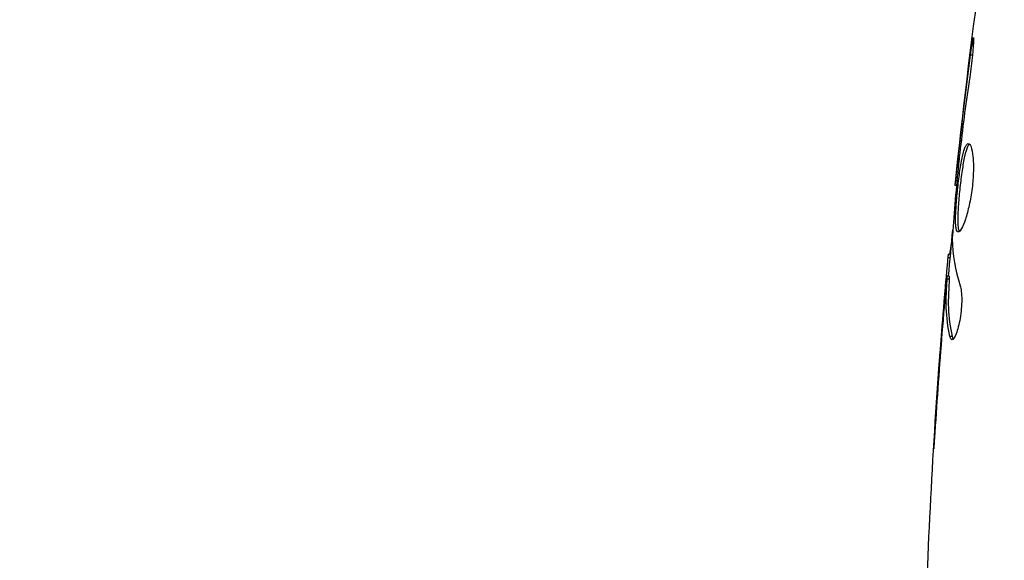
# Model space of a CAD drawing. Units: millimetres. Extents: x -4480 to 3070, y -4910 to 2806.
# Drawn here: x -71 to -24, y -2102 to -2076 of the extents above; entities that cross this region are included whole.
import ezdxf

# ---------------------------------------------------------------- set-up
doc = ezdxf.new("R2010")
doc.units = ezdxf.units.MM
doc.header["$LTSCALE"] = 20
doc.linetypes.add('HIDDEN', pattern=[9.525, 6.35, -3.175])
doc.layers.add('2d', color=230, linetype='Continuous')
doc.layers.add('EN-Free_Space_Hatch', color=10, linetype='HIDDEN')

msp = doc.modelspace()

# ---------------------------------------------------------------- hatches: boundary and pattern name
at = {"layer": 'EN-Free_Space_Hatch'}
h = msp.add_hatch(dxfattribs=at)
h.set_pattern_fill('ANSI31', color=256, scale=100, angle=-90)
h.set_pattern_definition([(315, (1e-12, -2005.54), (224.506, 224.506), [])])
edge = h.paths.add_edge_path()
edge.add_arc((-0.19, -2546.545), 1000, -90, 90, ccw=False)
edge.add_line((-0.19, -3546.545), (-2051.45, -3546.545))
edge.add_arc((-2051.45, -2546.545), 1000, -270, -90, ccw=False)
edge.add_line((-2051.45, -1546.545), (-0.19, -1546.545))

# ---------------------------------------------------------------- linework, layer by layer
at = {"layer": '2d'}
for p, q in [((-25.647, -2078.043), (-25.734, -2078.043)), ((-26.181, -2082.099), (-26.231, -2082.099)), ((-26.298, -2083.125), (-26.346, -2083.125)), ((-26.404, -2084.235), (-26.471, -2084.235)), ((-26.705, -2087.673), (-26.803, -2087.673)), ((-26.69, -2087.508), (-26.782, -2087.508)), ((-26.754, -2088.7), (-26.854, -2088.7)), ((-26.751, -2088.549), (-26.851, -2088.549)), ((-26.914, -2089.111), (-26.933, -2089.111)), ((-27.024, -2090.355), (-27.038, -2090.355)), ((-26.615, -2091.418), (-26.717, -2091.418)), ((-27.364, -2094.853), (-27.373, -2094.853))]:
    msp.add_line(p, q, dxfattribs=at)
for points in [[(-26.471, -2084.235), (-25.776, -2077.494), (-24.848, -2070.774), (-23.692, -2064.096)], [(-26.231, -2082.099), (-26.077, -2080.746), (-25.913, -2079.394), (-25.734, -2078.043)], [(-26.346, -2083.125), (-26.311, -2082.805), (-26.272, -2082.463), (-26.231, -2082.099)], [(-26.227, -2082.485), (-26.238, -2082.578), (-26.249, -2082.671), (-26.26, -2082.767)], [(-26.26, -2082.767), (-26.276, -2082.911), (-26.293, -2083.068), (-26.306, -2083.204)], [(-26.471, -2084.235), (-26.471, -2084.235), (-26.471, -2084.235), (-26.471, -2084.235)], [(-26.784, -2088.549), (-26.719, -2087.812), (-26.651, -2087.076), (-26.58, -2086.339)], [(-26.6, -2086.618), (-26.605, -2086.686), (-26.607, -2086.743), (-26.606, -2086.779)], [(-26.606, -2086.779), (-26.59, -2087.525), (-26.464, -2088.267), (-26.231, -2089.005)], [(-26.803, -2087.673), (-26.792, -2087.563), (-26.785, -2087.508), (-26.782, -2087.508)], [(-27.814, -2103.212), (-27.627, -2098.352), (-27.32, -2093.496), (-26.893, -2088.652)], [(-26.751, -2088.549), (-26.748, -2088.55), (-26.749, -2088.601), (-26.754, -2088.7)], [(-27.038, -2090.355), (-27.004, -2089.942), (-26.969, -2089.527), (-26.933, -2089.111)], [(-26.898, -2089.872), (-26.898, -2089.873), (-26.898, -2089.874), (-26.898, -2089.875)], [(-27.373, -2094.853), (-27.273, -2093.353), (-27.161, -2091.854), (-27.038, -2090.355)], [(-27.049, -2090.657), (-27.178, -2092.225), (-27.294, -2093.793), (-27.398, -2095.362)], [(-26.62, -2091.572), (-26.661, -2091.572), (-26.694, -2091.52), (-26.717, -2091.418)]]:
    msp.add_open_spline(points, degree=3, dxfattribs=at)
for points, knots in [([(-25.734, -2078.043), (-25.712, -2077.877), (-25.691, -2077.727), (-25.663, -2077.537), (-25.654, -2077.481), (-25.638, -2077.381), (-25.631, -2077.338), (-25.613, -2077.235), (-25.607, -2077.199), (-25.598, -2077.198), (-25.596, -2077.233), (-25.598, -2077.335), (-25.599, -2077.378), (-25.603, -2077.477), (-25.607, -2077.534), (-25.615, -2077.66), (-25.62, -2077.731), (-25.632, -2077.879), (-25.639, -2077.957), (-25.679, -2078.373), (-25.726, -2078.752), (-25.777, -2079.085)], [0, 0, 0, 0, 0.000536546, 0.000536546, 0.000804819, 0.000804819, 0.001073092, 0.001073092, 0.001609638, 0.001609638, 0.002146183, 0.002146183, 0.002414456, 0.002414456, 0.002682729, 0.002682729, 0.002951002, 0.002951002, 0.003219275, 0.003219275, 0.004292367, 0.004292367, 0.004292367, 0.004292367]), ([(-25.777, -2079.085), (-25.863, -2079.65), (-25.944, -2080.217), (-26.093, -2081.35), (-26.16, -2081.918), (-26.227, -2082.485)], [0, 0, 0, 0, 0.001845834, 0.001845834, 0.003691668, 0.003691668, 0.003691668, 0.003691668]), ([(-26.326, -2086.448), (-26.348, -2086.448), (-26.366, -2086.434), (-26.398, -2086.381), (-26.411, -2086.34), (-26.432, -2086.234), (-26.439, -2086.169), (-26.448, -2086.015), (-26.45, -2085.926), (-26.448, -2085.632), (-26.436, -2085.395), (-26.408, -2085.013), (-26.397, -2084.879), (-26.373, -2084.607), (-26.359, -2084.471), (-26.329, -2084.196), (-26.313, -2084.057), (-26.279, -2083.788), (-26.262, -2083.657), (-26.206, -2083.276), (-26.165, -2083.047), (-26.101, -2082.756), (-26.079, -2082.671), (-26.034, -2082.52), (-26.01, -2082.455), (-25.964, -2082.352), (-25.94, -2082.312), (-25.893, -2082.259), (-25.869, -2082.246), (-25.846, -2082.246)], [0, 0, 0, 0, 0.0004136, 0.0004136, 0.0008272, 0.0008272, 0.0012408, 0.0012408, 0.0016544, 0.0016544, 0.0024816, 0.0024816, 0.0028952, 0.0028952, 0.0033088, 0.0033088, 0.0037224, 0.0037224, 0.004136, 0.004136, 0.0049632, 0.0049632, 0.0053768, 0.0053768, 0.0057904, 0.0057904, 0.006203999, 0.006203999, 0.006617599, 0.006617599, 0.006617599, 0.006617599]), ([(-25.796, -2082.268), (-25.802, -2082.273), (-25.808, -2082.279), (-25.838, -2082.312), (-25.862, -2082.352), (-25.932, -2082.506), (-25.978, -2082.661), (-26.042, -2082.948), (-26.063, -2083.055), (-26.104, -2083.282), (-26.123, -2083.402), (-26.16, -2083.654), (-26.178, -2083.788), (-26.212, -2084.056), (-26.228, -2084.192), (-26.273, -2084.607), (-26.298, -2084.881), (-26.326, -2085.267), (-26.333, -2085.389), (-26.344, -2085.619), (-26.347, -2085.729), (-26.349, -2085.925), (-26.347, -2086.013), (-26.338, -2086.167), (-26.33, -2086.234), (-26.308, -2086.35), (-26.291, -2086.396), (-26.271, -2086.422)], [0.006959302, 0.006959302, 0.006959302, 0.006959302, 0.007065717, 0.007065717, 0.007479037, 0.007479037, 0.008305676, 0.008305676, 0.008718996, 0.008718996, 0.009132316, 0.009132316, 0.009545635, 0.009545635, 0.009958955, 0.009958955, 0.010785595, 0.010785595, 0.011198915, 0.011198915, 0.011612234, 0.011612234, 0.012025554, 0.012025554, 0.012438874, 0.012438874, 0.012937835, 0.012937835, 0.012937835, 0.012937835]), ([(-25.846, -2082.246), (-25.8, -2082.246), (-25.755, -2082.301), (-25.678, -2082.511), (-25.646, -2082.668), (-25.616, -2082.962), (-25.609, -2083.072), (-25.601, -2083.304), (-25.6, -2083.426), (-25.607, -2083.685), (-25.614, -2083.82), (-25.634, -2084.092), (-25.648, -2084.231), (-25.683, -2084.509), (-25.703, -2084.645), (-25.749, -2084.913), (-25.775, -2085.046), (-25.83, -2085.297), (-25.86, -2085.416), (-25.921, -2085.641), (-25.953, -2085.747), (-26.048, -2086.031), (-26.113, -2086.185), (-26.23, -2086.392), (-26.283, -2086.448), (-26.326, -2086.448)], [0.006617599, 0.006617599, 0.006617599, 0.006617599, 0.007449314, 0.007449314, 0.008281029, 0.008281029, 0.008696886, 0.008696886, 0.009112744, 0.009112744, 0.009528601, 0.009528601, 0.009944458, 0.009944458, 0.010360316, 0.010360316, 0.010776173, 0.010776173, 0.011192031, 0.011192031, 0.011607888, 0.011607888, 0.012439603, 0.012439603, 0.013271318, 0.013271318, 0.013271318, 0.013271318]), ([(-26.471, -2084.235), (-26.471, -2084.235), (-26.468, -2084.21), (-26.457, -2084.111), (-26.448, -2084.036), (-26.427, -2083.845), (-26.413, -2083.727), (-26.383, -2083.452), (-26.365, -2083.297), (-26.346, -2083.125)], [0, 0, 0, 0, 0.000630412, 0.000630412, 0.001260825, 0.001260825, 0.001891237, 0.001891237, 0.00252165, 0.00252165, 0.00252165, 0.00252165]), ([(-26.306, -2083.204), (-26.361, -2083.773), (-26.416, -2084.341), (-26.515, -2085.479), (-26.56, -2086.048), (-26.6, -2086.618)], [0, 0, 0, 0, 0.00190427, 0.00190427, 0.003808539, 0.003808539, 0.003808539, 0.003808539]), ([(-26.732, -2087.508), (-26.73, -2087.508), (-26.727, -2087.498), (-26.718, -2087.456), (-26.713, -2087.424), (-26.7, -2087.342), (-26.692, -2087.291), (-26.673, -2087.172), (-26.662, -2087.103), (-26.646, -2087.007), (-26.643, -2086.985), (-26.639, -2086.963)], [0, 0, 0, 0, 0.00032099, 0.00032099, 0.000641981, 0.000641981, 0.000962971, 0.000962971, 0.001283961, 0.001283961, 0.00137276, 0.00137276, 0.00137276, 0.00137276]), ([(-26.933, -2089.111), (-26.919, -2088.942), (-26.904, -2088.779), (-26.877, -2088.465), (-26.864, -2088.321), (-26.829, -2087.934), (-26.812, -2087.75), (-26.803, -2087.673)], [0, 0, 0, 0, 0.000502086, 0.000502086, 0.001004171, 0.001004171, 0.002008343, 0.002008343, 0.002008343, 0.002008343]), ([(-26.717, -2091.418), (-26.817, -2090.965), (-26.876, -2090.513), (-26.902, -2089.834), (-26.898, -2089.607), (-26.876, -2089.154), (-26.866, -2088.927), (-26.854, -2088.7)], [0, 0, 0, 0, 0.002938605, 0.002938605, 0.004407908, 0.004407908, 0.005877211, 0.005877211, 0.005877211, 0.005877211]), ([(-26.854, -2088.7), (-26.851, -2088.637), (-26.849, -2088.593), (-26.85, -2088.546), (-26.851, -2088.543), (-26.862, -2088.596), (-26.875, -2088.715), (-26.893, -2088.901)], [0, 0, 0, 0, 0.000405292, 0.000405292, 0.000810583, 0.000810583, 0.001621167, 0.001621167, 0.001621167, 0.001621167]), ([(-26.754, -2088.7), (-26.766, -2088.927), (-26.776, -2089.154), (-26.798, -2089.607), (-26.801, -2089.834), (-26.775, -2090.513), (-26.716, -2090.965), (-26.615, -2091.418)], [0, 0, 0, 0, 0.001469311, 0.001469311, 0.002938621, 0.002938621, 0.005877242, 0.005877242, 0.005877242, 0.005877242]), ([(-26.893, -2088.901), (-26.916, -2089.132), (-26.941, -2089.398), (-26.994, -2090), (-27.022, -2090.32), (-27.049, -2090.657)], [0, 0, 0, 0, 0.001013465, 0.001013465, 0.00202693, 0.00202693, 0.00202693, 0.00202693]), ([(-26.231, -2089.005), (-26.209, -2089.077), (-26.191, -2089.169), (-26.165, -2089.394), (-26.158, -2089.522), (-26.158, -2089.804), (-26.164, -2089.952), (-26.19, -2090.258), (-26.209, -2090.409), (-26.283, -2090.849), (-26.351, -2091.107), (-26.493, -2091.472), (-26.563, -2091.572), (-26.62, -2091.572)], [0, 0, 0, 0, 0.000456133, 0.000456133, 0.000912267, 0.000912267, 0.0013684, 0.0013684, 0.001824534, 0.001824534, 0.0027368, 0.0027368, 0.003649067, 0.003649067, 0.003649067, 0.003649067]), ([(-26.615, -2091.418), (-26.604, -2091.469), (-26.59, -2091.507), (-26.571, -2091.537), (-26.568, -2091.541), (-26.565, -2091.545)], [0, 0, 0, 0, 0.0003297632, 0.0003297632, 0.0003852274, 0.0003852274, 0.0003852274, 0.0003852274]), ([(-27.492, -2096.761), (-27.492, -2096.761), (-27.492, -2096.749), (-27.489, -2096.698), (-27.487, -2096.66), (-27.479, -2096.511), (-27.47, -2096.364), (-27.454, -2096.094), (-27.447, -2095.994), (-27.434, -2095.786), (-27.427, -2095.676), (-27.412, -2095.445), (-27.405, -2095.328), (-27.389, -2095.092), (-27.381, -2094.971), (-27.373, -2094.853)], [0.002335629, 0.002335629, 0.002335629, 0.002335629, 0.002691247, 0.002691247, 0.003046864, 0.003046864, 0.003758098, 0.003758098, 0.004113716, 0.004113716, 0.004469333, 0.004469333, 0.00482495, 0.00482495, 0.005180567, 0.005180567, 0.005180567, 0.005180567]), ([(-27.398, -2095.362), (-27.41, -2095.557), (-27.423, -2095.741), (-27.445, -2096.084), (-27.455, -2096.236), (-27.472, -2096.491), (-27.479, -2096.591), (-27.486, -2096.693), (-27.488, -2096.718), (-27.491, -2096.753), (-27.492, -2096.761), (-27.492, -2096.761)], [0, 0, 0, 0, 0.000583907, 0.000583907, 0.001167815, 0.001167815, 0.001751722, 0.001751722, 0.002043676, 0.002043676, 0.002335629, 0.002335629, 0.002335629, 0.002335629])]:
    msp.add_open_spline(points, degree=3, knots=knots, dxfattribs=at)

doc.saveas('drawing.dxf')
